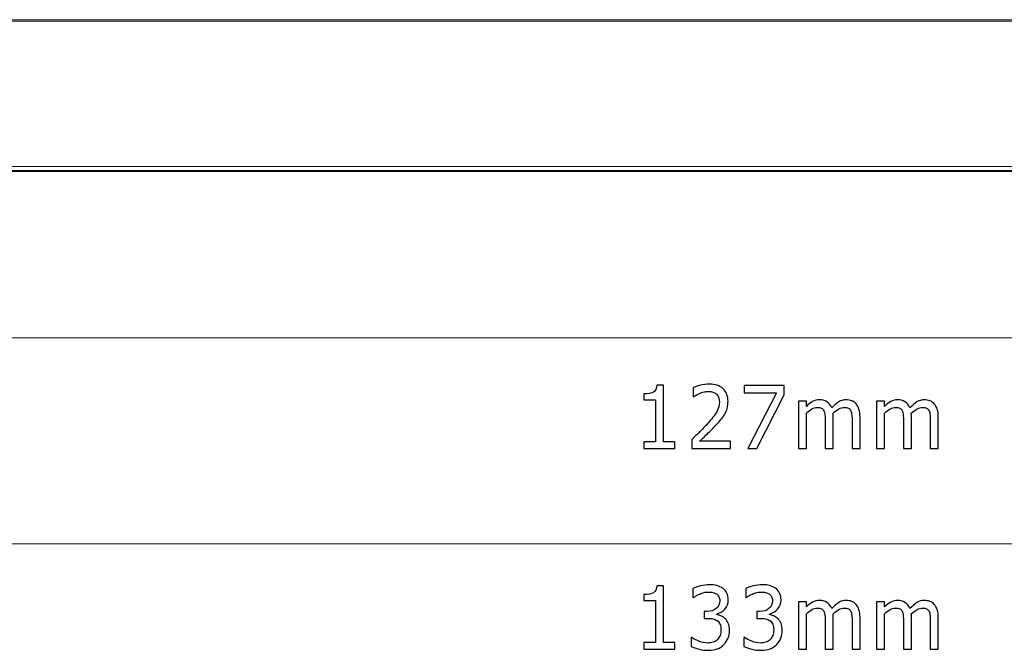
# Model space of a CAD drawing. Units: centimetres. Extents: x -9.3 to 6.5, y -9.8 to 12.7.
# Drawn here: x -4.4 to -0.5, y 2.4 to 4.9 of the extents above; entities that cross this region are included whole.
import ezdxf

# ---------------------------------------------------------------- set-up
doc = ezdxf.new("R2010")
doc.units = ezdxf.units.CM
doc.header["$MEASUREMENT"] = 0
doc.layers.add('Layer 1', color=7, linetype='Continuous')

msp = doc.modelspace()

# ---------------------------------------------------------------- linework, layer by layer
at = {"layer": 'Layer 1', "lineweight": 9}
msp.add_open_spline([(-6.30404, 4.88688), (-6.30404, 4.88688), (3.65518, 4.88688), (3.65518, 4.88688), (3.65518, 4.88688), (3.65518, 4.88688), (3.65518, 4.88054), (3.65518, 4.88054), (3.65518, 4.88054), (3.65518, 4.88054), (-6.30404, 4.88054), (-6.30404, 4.88054)], degree=3, knots=[0, 0, 0, 0, 0.25, 0.25, 0.25, 0.25, 0.5, 0.5, 0.5, 0.5, 1, 1, 1, 1], dxfattribs=at)
for points in [[(-6.30404, 4.29818), (-6.30404, 4.29818), (3.65518, 4.29818), (3.65518, 4.29818)], [(-7.86122, 4.27918), (-7.86122, 4.27918), (5.21444, 4.27918), (5.21444, 4.27918)], [(3.65515, 4.28341), (3.65515, 4.28341), (-6.30407, 4.28341), (-6.30407, 4.28341)]]:
    msp.add_open_spline(points, degree=3, dxfattribs=at)
at = {"layer": 'Layer 1', "color": 250, "lineweight": 20}
for points in [[(-7.66922, 3.61194), (-7.66922, 3.61194), (5.02134, 3.61194), (5.02134, 3.61194)], [(-7.66922, 3.61194), (-7.66922, 3.61194), (5.02134, 3.61194), (5.02134, 3.61194)], [(-7.96247, 2.78741), (-7.96247, 2.78741), (5.30729, 2.78741), (5.30729, 2.78741)]]:
    msp.add_open_spline(points, degree=3, dxfattribs=at)
at = {"layer": 'Layer 1', "color": 250}
for points, knots in [([(-1.77453, 3.16962), (-1.77453, 3.16962), (-1.89757, 3.16962), (-1.89757, 3.16962), (-1.89757, 3.16962), (-1.89757, 3.16962), (-1.89757, 3.19536), (-1.89757, 3.19536), (-1.89757, 3.19536), (-1.89757, 3.19536), (-1.85181, 3.19536), (-1.85181, 3.19536), (-1.85181, 3.19536), (-1.85181, 3.19536), (-1.85181, 3.36457), (-1.85181, 3.36457), (-1.85181, 3.36457), (-1.85181, 3.36457), (-1.89757, 3.36457), (-1.89757, 3.36457), (-1.89757, 3.36457), (-1.89757, 3.36457), (-1.89757, 3.3876), (-1.89757, 3.3876), (-1.89757, 3.3876), (-1.88028, 3.3876), (-1.86755, 3.39003), (-1.85933, 3.39495), (-1.85933, 3.39495), (-1.85118, 3.39986), (-1.84655, 3.40918), (-1.84551, 3.42283), (-1.84551, 3.42283), (-1.84551, 3.42283), (-1.81924, 3.42283), (-1.81924, 3.42283), (-1.81924, 3.42283), (-1.81924, 3.42283), (-1.81924, 3.19536), (-1.81924, 3.19536), (-1.81924, 3.19536), (-1.81924, 3.19536), (-1.77453, 3.19536), (-1.77453, 3.19536), (-1.77453, 3.19536), (-1.77453, 3.19536), (-1.77453, 3.16962), (-1.77453, 3.16962)], [0, 0, 0, 0, 0.0769231, 0.0769231, 0.0769231, 0.0769231, 0.1538462, 0.1538462, 0.1538462, 0.1538462, 0.2307692, 0.2307692, 0.2307692, 0.2307692, 0.3076923, 0.3076923, 0.3076923, 0.3076923, 0.3846154, 0.3846154, 0.3846154, 0.3846154, 0.4615385, 0.4615385, 0.4615385, 0.4615385, 0.5384615, 0.5384615, 0.5384615, 0.5384615, 0.6153846, 0.6153846, 0.6153846, 0.6153846, 0.6923077, 0.6923077, 0.6923077, 0.6923077, 0.7692308, 0.7692308, 0.7692308, 0.7692308, 0.8461538, 0.8461538, 0.8461538, 0.8461538, 1, 1, 1, 1]), ([(-1.55048, 3.16962), (-1.55048, 3.16962), (-1.70627, 3.16962), (-1.70627, 3.16962), (-1.70627, 3.16962), (-1.70627, 3.16962), (-1.70627, 3.20502), (-1.70627, 3.20502), (-1.70627, 3.20502), (-1.6951, 3.21567), (-1.68451, 3.22585), (-1.67456, 3.23557), (-1.67456, 3.23557), (-1.66461, 3.24529), (-1.6549, 3.25535), (-1.64541, 3.26588), (-1.64541, 3.26588), (-1.6262, 3.287), (-1.61313, 3.30395), (-1.60613, 3.31662), (-1.60613, 3.31662), (-1.59913, 3.32934), (-1.5956, 3.34248), (-1.5956, 3.35601), (-1.5956, 3.35601), (-1.5956, 3.36307), (-1.5967, 3.3692), (-1.5989, 3.37452), (-1.5989, 3.37452), (-1.60109, 3.37985), (-1.6041, 3.38424), (-1.60798, 3.38771), (-1.60798, 3.38771), (-1.61191, 3.39113), (-1.61648, 3.39367), (-1.62169, 3.39535), (-1.62169, 3.39535), (-1.6269, 3.39703), (-1.63262, 3.3979), (-1.63881, 3.3979), (-1.63881, 3.3979), (-1.64477, 3.3979), (-1.65085, 3.39714), (-1.65704, 3.39558), (-1.65704, 3.39558), (-1.66317, 3.39408), (-1.66907, 3.39217), (-1.67474, 3.38991), (-1.67474, 3.38991), (-1.67948, 3.388), (-1.68405, 3.38569), (-1.68845, 3.38297), (-1.68845, 3.38297), (-1.69284, 3.38025), (-1.69643, 3.37794), (-1.69915, 3.37603), (-1.69915, 3.37603), (-1.69915, 3.37603), (-1.701, 3.37603), (-1.701, 3.37603), (-1.701, 3.37603), (-1.701, 3.37603), (-1.701, 3.41195), (-1.701, 3.41195), (-1.701, 3.41195), (-1.694, 3.41548), (-1.68422, 3.4189), (-1.67179, 3.42225), (-1.67179, 3.42225), (-1.65929, 3.42555), (-1.64743, 3.42723), (-1.63627, 3.42723), (-1.63627, 3.42723), (-1.61278, 3.42723), (-1.59433, 3.42098), (-1.58102, 3.40848), (-1.58102, 3.40848), (-1.56766, 3.39599), (-1.561, 3.37909), (-1.561, 3.35775), (-1.561, 3.35775), (-1.561, 3.34791), (-1.56216, 3.33883), (-1.56448, 3.33044), (-1.56448, 3.33044), (-1.56679, 3.32211), (-1.56997, 3.31436), (-1.57408, 3.30725), (-1.57408, 3.30725), (-1.57824, 3.2999), (-1.58328, 3.29261), (-1.58912, 3.28538), (-1.58912, 3.28538), (-1.59502, 3.27815), (-1.60121, 3.27103), (-1.60781, 3.26403), (-1.60781, 3.26403), (-1.61839, 3.25252), (-1.63025, 3.24054), (-1.64333, 3.22811), (-1.64333, 3.22811), (-1.65634, 3.21567), (-1.66675, 3.20583), (-1.67456, 3.1986), (-1.67456, 3.1986), (-1.67456, 3.1986), (-1.55048, 3.1986), (-1.55048, 3.1986), (-1.55048, 3.1986), (-1.55048, 3.1986), (-1.55048, 3.16962), (-1.55048, 3.16962)], [0, 0, 0, 0, 0.0344828, 0.0344828, 0.0344828, 0.0344828, 0.0689655, 0.0689655, 0.0689655, 0.0689655, 0.1034483, 0.1034483, 0.1034483, 0.1034483, 0.137931, 0.137931, 0.137931, 0.137931, 0.1724138, 0.1724138, 0.1724138, 0.1724138, 0.2068966, 0.2068966, 0.2068966, 0.2068966, 0.2413793, 0.2413793, 0.2413793, 0.2413793, 0.2758621, 0.2758621, 0.2758621, 0.2758621, 0.3103448, 0.3103448, 0.3103448, 0.3103448, 0.3448276, 0.3448276, 0.3448276, 0.3448276, 0.3793103, 0.3793103, 0.3793103, 0.3793103, 0.4137931, 0.4137931, 0.4137931, 0.4137931, 0.4482759, 0.4482759, 0.4482759, 0.4482759, 0.4827586, 0.4827586, 0.4827586, 0.4827586, 0.5172414, 0.5172414, 0.5172414, 0.5172414, 0.5517241, 0.5517241, 0.5517241, 0.5517241, 0.5862069, 0.5862069, 0.5862069, 0.5862069, 0.6206897, 0.6206897, 0.6206897, 0.6206897, 0.6551724, 0.6551724, 0.6551724, 0.6551724, 0.6896552, 0.6896552, 0.6896552, 0.6896552, 0.7241379, 0.7241379, 0.7241379, 0.7241379, 0.7586207, 0.7586207, 0.7586207, 0.7586207, 0.7931034, 0.7931034, 0.7931034, 0.7931034, 0.8275862, 0.8275862, 0.8275862, 0.8275862, 0.862069, 0.862069, 0.862069, 0.862069, 0.8965517, 0.8965517, 0.8965517, 0.8965517, 0.9310345, 0.9310345, 0.9310345, 0.9310345, 1, 1, 1, 1]), ([(-1.33661, 3.38413), (-1.33661, 3.38413), (-1.44577, 3.16962), (-1.44577, 3.16962), (-1.44577, 3.16962), (-1.44577, 3.16962), (-1.48187, 3.16962), (-1.48187, 3.16962), (-1.48187, 3.16962), (-1.48187, 3.16962), (-1.36628, 3.39228), (-1.36628, 3.39228), (-1.36628, 3.39228), (-1.36628, 3.39228), (-1.49679, 3.39228), (-1.49679, 3.39228), (-1.49679, 3.39228), (-1.49679, 3.39228), (-1.49679, 3.42196), (-1.49679, 3.42196), (-1.49679, 3.42196), (-1.49679, 3.42196), (-1.33661, 3.42196), (-1.33661, 3.42196), (-1.33661, 3.42196), (-1.33661, 3.42196), (-1.33661, 3.38413), (-1.33661, 3.38413)], [0, 0, 0, 0, 0.125, 0.125, 0.125, 0.125, 0.25, 0.25, 0.25, 0.25, 0.375, 0.375, 0.375, 0.375, 0.5, 0.5, 0.5, 0.5, 0.625, 0.625, 0.625, 0.625, 0.75, 0.75, 0.75, 0.75, 1, 1, 1, 1]), ([(-1.06448, 3.16962), (-1.06448, 3.16962), (-1.06448, 3.27913), (-1.06448, 3.27913), (-1.06448, 3.27913), (-1.06448, 3.28781), (-1.06483, 3.29585), (-1.06552, 3.30325), (-1.06552, 3.30325), (-1.06616, 3.31066), (-1.06761, 3.31644), (-1.06975, 3.32061), (-1.06975, 3.32061), (-1.072, 3.32518), (-1.07519, 3.32848), (-1.07941, 3.33062), (-1.07941, 3.33062), (-1.08357, 3.33276), (-1.08924, 3.33386), (-1.09636, 3.33386), (-1.09636, 3.33386), (-1.1029, 3.33386), (-1.1099, 3.33183), (-1.11742, 3.32784), (-1.11742, 3.32784), (-1.12494, 3.32379), (-1.13269, 3.31801), (-1.14073, 3.31043), (-1.14073, 3.31043), (-1.14061, 3.30852), (-1.14044, 3.30626), (-1.14027, 3.3036), (-1.14027, 3.3036), (-1.14009, 3.30094), (-1.14004, 3.29782), (-1.14004, 3.29417), (-1.14004, 3.29417), (-1.14004, 3.29417), (-1.14004, 3.16962), (-1.14004, 3.16962), (-1.14004, 3.16962), (-1.14004, 3.16962), (-1.17191, 3.16962), (-1.17191, 3.16962), (-1.17191, 3.16962), (-1.17191, 3.16962), (-1.17191, 3.27913), (-1.17191, 3.27913), (-1.17191, 3.27913), (-1.17191, 3.28781), (-1.17226, 3.29585), (-1.17295, 3.30325), (-1.17295, 3.30325), (-1.17359, 3.31066), (-1.17503, 3.31644), (-1.17717, 3.32061), (-1.17717, 3.32061), (-1.17943, 3.32518), (-1.18261, 3.32848), (-1.18684, 3.33062), (-1.18684, 3.33062), (-1.191, 3.33276), (-1.19667, 3.33386), (-1.20379, 3.33386), (-1.20379, 3.33386), (-1.21067, 3.33386), (-1.2179, 3.33172), (-1.22542, 3.32743), (-1.22542, 3.32743), (-1.233, 3.3231), (-1.24035, 3.3176), (-1.24746, 3.31095), (-1.24746, 3.31095), (-1.24746, 3.31095), (-1.24746, 3.16962), (-1.24746, 3.16962), (-1.24746, 3.16962), (-1.24746, 3.16962), (-1.27934, 3.16962), (-1.27934, 3.16962), (-1.27934, 3.16962), (-1.27934, 3.16962), (-1.27934, 3.35891), (-1.27934, 3.35891), (-1.27934, 3.35891), (-1.27934, 3.35891), (-1.24746, 3.35891), (-1.24746, 3.35891), (-1.24746, 3.35891), (-1.24746, 3.35891), (-1.24746, 3.33791), (-1.24746, 3.33791), (-1.24746, 3.33791), (-1.23907, 3.34624), (-1.2308, 3.35272), (-1.22264, 3.35729), (-1.22264, 3.35729), (-1.21443, 3.36186), (-1.20546, 3.36417), (-1.19563, 3.36417), (-1.19563, 3.36417), (-1.18441, 3.36417), (-1.17451, 3.36162), (-1.16589, 3.35653), (-1.16589, 3.35653), (-1.15722, 3.35144), (-1.15068, 3.34311), (-1.14611, 3.33148), (-1.14611, 3.33148), (-1.13651, 3.34219), (-1.12713, 3.35034), (-1.11799, 3.35584), (-1.11799, 3.35584), (-1.10885, 3.36139), (-1.0989, 3.36417), (-1.0882, 3.36417), (-1.0882, 3.36417), (-1.08004, 3.36417), (-1.07264, 3.3629), (-1.06599, 3.36035), (-1.06599, 3.36035), (-1.05933, 3.35781), (-1.05349, 3.3537), (-1.04852, 3.34809), (-1.04852, 3.34809), (-1.04343, 3.3423), (-1.03955, 3.33513), (-1.03677, 3.32657), (-1.03677, 3.32657), (-1.034, 3.31795), (-1.03261, 3.30719), (-1.03261, 3.29417), (-1.03261, 3.29417), (-1.03261, 3.29417), (-1.03261, 3.16962), (-1.03261, 3.16962), (-1.03261, 3.16962), (-1.03261, 3.16962), (-1.06448, 3.16962), (-1.06448, 3.16962)], [0, 0, 0, 0, 0.0277778, 0.0277778, 0.0277778, 0.0277778, 0.0555556, 0.0555556, 0.0555556, 0.0555556, 0.0833333, 0.0833333, 0.0833333, 0.0833333, 0.1111111, 0.1111111, 0.1111111, 0.1111111, 0.1388889, 0.1388889, 0.1388889, 0.1388889, 0.1666667, 0.1666667, 0.1666667, 0.1666667, 0.1944444, 0.1944444, 0.1944444, 0.1944444, 0.2222222, 0.2222222, 0.2222222, 0.2222222, 0.25, 0.25, 0.25, 0.25, 0.2777778, 0.2777778, 0.2777778, 0.2777778, 0.3055556, 0.3055556, 0.3055556, 0.3055556, 0.3333333, 0.3333333, 0.3333333, 0.3333333, 0.3611111, 0.3611111, 0.3611111, 0.3611111, 0.3888889, 0.3888889, 0.3888889, 0.3888889, 0.4166667, 0.4166667, 0.4166667, 0.4166667, 0.4444444, 0.4444444, 0.4444444, 0.4444444, 0.4722222, 0.4722222, 0.4722222, 0.4722222, 0.5, 0.5, 0.5, 0.5, 0.5277778, 0.5277778, 0.5277778, 0.5277778, 0.5555556, 0.5555556, 0.5555556, 0.5555556, 0.5833333, 0.5833333, 0.5833333, 0.5833333, 0.6111111, 0.6111111, 0.6111111, 0.6111111, 0.6388889, 0.6388889, 0.6388889, 0.6388889, 0.6666667, 0.6666667, 0.6666667, 0.6666667, 0.6944444, 0.6944444, 0.6944444, 0.6944444, 0.7222222, 0.7222222, 0.7222222, 0.7222222, 0.75, 0.75, 0.75, 0.75, 0.7777778, 0.7777778, 0.7777778, 0.7777778, 0.8055556, 0.8055556, 0.8055556, 0.8055556, 0.8333333, 0.8333333, 0.8333333, 0.8333333, 0.8611111, 0.8611111, 0.8611111, 0.8611111, 0.8888889, 0.8888889, 0.8888889, 0.8888889, 0.9166667, 0.9166667, 0.9166667, 0.9166667, 0.9444444, 0.9444444, 0.9444444, 0.9444444, 1, 1, 1, 1]), ([(-0.75128, 3.16962), (-0.75128, 3.16962), (-0.75128, 3.27913), (-0.75128, 3.27913), (-0.75128, 3.27913), (-0.75128, 3.28781), (-0.75163, 3.29585), (-0.75232, 3.30325), (-0.75232, 3.30325), (-0.75296, 3.31066), (-0.75441, 3.31644), (-0.75655, 3.32061), (-0.75655, 3.32061), (-0.7588, 3.32518), (-0.76199, 3.32848), (-0.76621, 3.33062), (-0.76621, 3.33062), (-0.77037, 3.33276), (-0.77604, 3.33386), (-0.78316, 3.33386), (-0.78316, 3.33386), (-0.7897, 3.33386), (-0.7967, 3.33183), (-0.80422, 3.32784), (-0.80422, 3.32784), (-0.81174, 3.32379), (-0.81949, 3.31801), (-0.82753, 3.31043), (-0.82753, 3.31043), (-0.82741, 3.30852), (-0.82724, 3.30626), (-0.82707, 3.3036), (-0.82707, 3.3036), (-0.82689, 3.30094), (-0.82684, 3.29782), (-0.82684, 3.29417), (-0.82684, 3.29417), (-0.82684, 3.29417), (-0.82684, 3.16962), (-0.82684, 3.16962), (-0.82684, 3.16962), (-0.82684, 3.16962), (-0.85871, 3.16962), (-0.85871, 3.16962), (-0.85871, 3.16962), (-0.85871, 3.16962), (-0.85871, 3.27913), (-0.85871, 3.27913), (-0.85871, 3.27913), (-0.85871, 3.28781), (-0.85906, 3.29585), (-0.85975, 3.30325), (-0.85975, 3.30325), (-0.86039, 3.31066), (-0.86183, 3.31644), (-0.86397, 3.32061), (-0.86397, 3.32061), (-0.86623, 3.32518), (-0.86941, 3.32848), (-0.87364, 3.33062), (-0.87364, 3.33062), (-0.8778, 3.33276), (-0.88347, 3.33386), (-0.89059, 3.33386), (-0.89059, 3.33386), (-0.89747, 3.33386), (-0.9047, 3.33172), (-0.91222, 3.32743), (-0.91222, 3.32743), (-0.9198, 3.3231), (-0.92715, 3.3176), (-0.93426, 3.31095), (-0.93426, 3.31095), (-0.93426, 3.31095), (-0.93426, 3.16962), (-0.93426, 3.16962), (-0.93426, 3.16962), (-0.93426, 3.16962), (-0.96614, 3.16962), (-0.96614, 3.16962), (-0.96614, 3.16962), (-0.96614, 3.16962), (-0.96614, 3.35891), (-0.96614, 3.35891), (-0.96614, 3.35891), (-0.96614, 3.35891), (-0.93426, 3.35891), (-0.93426, 3.35891), (-0.93426, 3.35891), (-0.93426, 3.35891), (-0.93426, 3.33791), (-0.93426, 3.33791), (-0.93426, 3.33791), (-0.92587, 3.34624), (-0.9176, 3.35272), (-0.90944, 3.35729), (-0.90944, 3.35729), (-0.90123, 3.36186), (-0.89226, 3.36417), (-0.88243, 3.36417), (-0.88243, 3.36417), (-0.87121, 3.36417), (-0.86131, 3.36162), (-0.85269, 3.35653), (-0.85269, 3.35653), (-0.84402, 3.35144), (-0.83748, 3.34311), (-0.83291, 3.33148), (-0.83291, 3.33148), (-0.82331, 3.34219), (-0.81393, 3.35034), (-0.80479, 3.35584), (-0.80479, 3.35584), (-0.79565, 3.36139), (-0.7857, 3.36417), (-0.775, 3.36417), (-0.775, 3.36417), (-0.76684, 3.36417), (-0.75944, 3.3629), (-0.75279, 3.36035), (-0.75279, 3.36035), (-0.74613, 3.35781), (-0.74029, 3.3537), (-0.73532, 3.34809), (-0.73532, 3.34809), (-0.73023, 3.3423), (-0.72635, 3.33513), (-0.72357, 3.32657), (-0.72357, 3.32657), (-0.7208, 3.31795), (-0.71941, 3.30719), (-0.71941, 3.29417), (-0.71941, 3.29417), (-0.71941, 3.29417), (-0.71941, 3.16962), (-0.71941, 3.16962), (-0.71941, 3.16962), (-0.71941, 3.16962), (-0.75128, 3.16962), (-0.75128, 3.16962)], [0, 0, 0, 0, 0.0277778, 0.0277778, 0.0277778, 0.0277778, 0.0555556, 0.0555556, 0.0555556, 0.0555556, 0.0833333, 0.0833333, 0.0833333, 0.0833333, 0.1111111, 0.1111111, 0.1111111, 0.1111111, 0.1388889, 0.1388889, 0.1388889, 0.1388889, 0.1666667, 0.1666667, 0.1666667, 0.1666667, 0.1944444, 0.1944444, 0.1944444, 0.1944444, 0.2222222, 0.2222222, 0.2222222, 0.2222222, 0.25, 0.25, 0.25, 0.25, 0.2777778, 0.2777778, 0.2777778, 0.2777778, 0.3055556, 0.3055556, 0.3055556, 0.3055556, 0.3333333, 0.3333333, 0.3333333, 0.3333333, 0.3611111, 0.3611111, 0.3611111, 0.3611111, 0.3888889, 0.3888889, 0.3888889, 0.3888889, 0.4166667, 0.4166667, 0.4166667, 0.4166667, 0.4444444, 0.4444444, 0.4444444, 0.4444444, 0.4722222, 0.4722222, 0.4722222, 0.4722222, 0.5, 0.5, 0.5, 0.5, 0.5277778, 0.5277778, 0.5277778, 0.5277778, 0.5555556, 0.5555556, 0.5555556, 0.5555556, 0.5833333, 0.5833333, 0.5833333, 0.5833333, 0.6111111, 0.6111111, 0.6111111, 0.6111111, 0.6388889, 0.6388889, 0.6388889, 0.6388889, 0.6666667, 0.6666667, 0.6666667, 0.6666667, 0.6944444, 0.6944444, 0.6944444, 0.6944444, 0.7222222, 0.7222222, 0.7222222, 0.7222222, 0.75, 0.75, 0.75, 0.75, 0.7777778, 0.7777778, 0.7777778, 0.7777778, 0.8055556, 0.8055556, 0.8055556, 0.8055556, 0.8333333, 0.8333333, 0.8333333, 0.8333333, 0.8611111, 0.8611111, 0.8611111, 0.8611111, 0.8888889, 0.8888889, 0.8888889, 0.8888889, 0.9166667, 0.9166667, 0.9166667, 0.9166667, 0.9444444, 0.9444444, 0.9444444, 0.9444444, 1, 1, 1, 1]), ([(-1.77453, 2.36602), (-1.77453, 2.36602), (-1.89757, 2.36602), (-1.89757, 2.36602), (-1.89757, 2.36602), (-1.89757, 2.36602), (-1.89757, 2.39176), (-1.89757, 2.39176), (-1.89757, 2.39176), (-1.89757, 2.39176), (-1.85181, 2.39176), (-1.85181, 2.39176), (-1.85181, 2.39176), (-1.85181, 2.39176), (-1.85181, 2.56097), (-1.85181, 2.56097), (-1.85181, 2.56097), (-1.85181, 2.56097), (-1.89757, 2.56097), (-1.89757, 2.56097), (-1.89757, 2.56097), (-1.89757, 2.56097), (-1.89757, 2.584), (-1.89757, 2.584), (-1.89757, 2.584), (-1.88028, 2.584), (-1.86755, 2.58643), (-1.85933, 2.59135), (-1.85933, 2.59135), (-1.85118, 2.59626), (-1.84655, 2.60558), (-1.84551, 2.61923), (-1.84551, 2.61923), (-1.84551, 2.61923), (-1.81924, 2.61923), (-1.81924, 2.61923), (-1.81924, 2.61923), (-1.81924, 2.61923), (-1.81924, 2.39176), (-1.81924, 2.39176), (-1.81924, 2.39176), (-1.81924, 2.39176), (-1.77453, 2.39176), (-1.77453, 2.39176), (-1.77453, 2.39176), (-1.77453, 2.39176), (-1.77453, 2.36602), (-1.77453, 2.36602)], [0, 0, 0, 0, 0.0769231, 0.0769231, 0.0769231, 0.0769231, 0.1538462, 0.1538462, 0.1538462, 0.1538462, 0.2307692, 0.2307692, 0.2307692, 0.2307692, 0.3076923, 0.3076923, 0.3076923, 0.3076923, 0.3846154, 0.3846154, 0.3846154, 0.3846154, 0.4615385, 0.4615385, 0.4615385, 0.4615385, 0.5384615, 0.5384615, 0.5384615, 0.5384615, 0.6153846, 0.6153846, 0.6153846, 0.6153846, 0.6923077, 0.6923077, 0.6923077, 0.6923077, 0.7692308, 0.7692308, 0.7692308, 0.7692308, 0.8461538, 0.8461538, 0.8461538, 0.8461538, 1, 1, 1, 1]), ([(-1.63818, 2.5943), (-1.64425, 2.5943), (-1.65032, 2.59354), (-1.65646, 2.5921), (-1.65646, 2.5921), (-1.66253, 2.59059), (-1.66855, 2.58868), (-1.67439, 2.58631), (-1.67439, 2.58631), (-1.67983, 2.58406), (-1.68457, 2.58168), (-1.68856, 2.5792), (-1.68856, 2.5792), (-1.69256, 2.57671), (-1.69614, 2.5744), (-1.69932, 2.57226), (-1.69932, 2.57226), (-1.69932, 2.57226), (-1.70135, 2.57226), (-1.70135, 2.57226), (-1.70135, 2.57226), (-1.70135, 2.57226), (-1.70135, 2.60801), (-1.70135, 2.60801), (-1.70135, 2.60801), (-1.694, 2.612), (-1.68405, 2.61558), (-1.67144, 2.61877), (-1.67144, 2.61877), (-1.65883, 2.62201), (-1.64685, 2.62363), (-1.6354, 2.62363), (-1.6354, 2.62363), (-1.624, 2.62363), (-1.61405, 2.62247), (-1.60549, 2.62016), (-1.60549, 2.62016), (-1.59699, 2.61784), (-1.58929, 2.61425), (-1.58241, 2.60939), (-1.58241, 2.60939), (-1.57495, 2.60396), (-1.56933, 2.59742), (-1.56552, 2.58973), (-1.56552, 2.58973), (-1.56176, 2.58203), (-1.55985, 2.57307), (-1.55985, 2.56277), (-1.55985, 2.56277), (-1.55985, 2.54888), (-1.56442, 2.53668), (-1.57356, 2.52615), (-1.57356, 2.52615), (-1.5827, 2.51568), (-1.59369, 2.50897), (-1.60642, 2.50619), (-1.60642, 2.50619), (-1.60642, 2.50619), (-1.60642, 2.50382), (-1.60642, 2.50382), (-1.60642, 2.50382), (-1.60115, 2.50278), (-1.59548, 2.50104), (-1.58941, 2.49855), (-1.58941, 2.49855), (-1.58339, 2.49607), (-1.57772, 2.49236), (-1.57257, 2.48751), (-1.57257, 2.48751), (-1.56737, 2.48265), (-1.56314, 2.4764), (-1.55985, 2.46882), (-1.55985, 2.46882), (-1.55655, 2.46118), (-1.55493, 2.45187), (-1.55493, 2.44094), (-1.55493, 2.44094), (-1.55493, 2.42948), (-1.5569, 2.41901), (-1.56077, 2.40947), (-1.56077, 2.40947), (-1.56465, 2.39992), (-1.5702, 2.39147), (-1.57732, 2.38413), (-1.57732, 2.38413), (-1.58467, 2.37643), (-1.59352, 2.37065), (-1.60393, 2.36671), (-1.60393, 2.36671), (-1.61428, 2.36272), (-1.62609, 2.36076), (-1.63933, 2.36076), (-1.63933, 2.36076), (-1.65194, 2.36076), (-1.6645, 2.36226), (-1.67694, 2.36533), (-1.67694, 2.36533), (-1.68937, 2.36839), (-1.69984, 2.37204), (-1.70829, 2.37638), (-1.70829, 2.37638), (-1.70829, 2.37638), (-1.70829, 2.41213), (-1.70829, 2.41213), (-1.70829, 2.41213), (-1.70829, 2.41213), (-1.70592, 2.41213), (-1.70592, 2.41213), (-1.70592, 2.41213), (-1.6988, 2.40692), (-1.68926, 2.40194), (-1.67728, 2.3972), (-1.67728, 2.3972), (-1.66531, 2.39246), (-1.65333, 2.39009), (-1.64136, 2.39009), (-1.64136, 2.39009), (-1.63447, 2.39009), (-1.62753, 2.39118), (-1.62059, 2.39338), (-1.62059, 2.39338), (-1.61365, 2.39558), (-1.60786, 2.39917), (-1.60323, 2.40414), (-1.60323, 2.40414), (-1.59872, 2.40912), (-1.59531, 2.41461), (-1.59294, 2.42057), (-1.59294, 2.42057), (-1.59057, 2.42659), (-1.58935, 2.43417), (-1.58935, 2.44331), (-1.58935, 2.44331), (-1.58935, 2.45245), (-1.59068, 2.45997), (-1.59334, 2.46587), (-1.59334, 2.46587), (-1.596, 2.47171), (-1.59971, 2.47634), (-1.60445, 2.47975), (-1.60445, 2.47975), (-1.60914, 2.48311), (-1.6148, 2.48548), (-1.62128, 2.48675), (-1.62128, 2.48675), (-1.62776, 2.48808), (-1.63476, 2.48872), (-1.64234, 2.48872), (-1.64234, 2.48872), (-1.64234, 2.48872), (-1.65675, 2.48872), (-1.65675, 2.48872), (-1.65675, 2.48872), (-1.65675, 2.48872), (-1.65675, 2.51683), (-1.65675, 2.51683), (-1.65675, 2.51683), (-1.65675, 2.51683), (-1.64558, 2.51683), (-1.64558, 2.51683), (-1.64558, 2.51683), (-1.63031, 2.51683), (-1.61793, 2.52048), (-1.60838, 2.52771), (-1.60838, 2.52771), (-1.59884, 2.53494), (-1.59409, 2.54541), (-1.59409, 2.55924), (-1.59409, 2.55924), (-1.59409, 2.56554), (-1.59531, 2.57098), (-1.5978, 2.57555), (-1.5978, 2.57555), (-1.60028, 2.58012), (-1.60347, 2.58377), (-1.60728, 2.58649), (-1.60728, 2.58649), (-1.61162, 2.58944), (-1.61637, 2.59146), (-1.62152, 2.59262), (-1.62152, 2.59262), (-1.62672, 2.59372), (-1.63228, 2.5943), (-1.63818, 2.5943)], [0, 0, 0, 0, 0.0212766, 0.0212766, 0.0212766, 0.0212766, 0.0425532, 0.0425532, 0.0425532, 0.0425532, 0.0638298, 0.0638298, 0.0638298, 0.0638298, 0.0851064, 0.0851064, 0.0851064, 0.0851064, 0.106383, 0.106383, 0.106383, 0.106383, 0.1276596, 0.1276596, 0.1276596, 0.1276596, 0.1489362, 0.1489362, 0.1489362, 0.1489362, 0.1702128, 0.1702128, 0.1702128, 0.1702128, 0.1914894, 0.1914894, 0.1914894, 0.1914894, 0.212766, 0.212766, 0.212766, 0.212766, 0.2340426, 0.2340426, 0.2340426, 0.2340426, 0.2553191, 0.2553191, 0.2553191, 0.2553191, 0.2765957, 0.2765957, 0.2765957, 0.2765957, 0.2978723, 0.2978723, 0.2978723, 0.2978723, 0.3191489, 0.3191489, 0.3191489, 0.3191489, 0.3404255, 0.3404255, 0.3404255, 0.3404255, 0.3617021, 0.3617021, 0.3617021, 0.3617021, 0.3829787, 0.3829787, 0.3829787, 0.3829787, 0.4042553, 0.4042553, 0.4042553, 0.4042553, 0.4255319, 0.4255319, 0.4255319, 0.4255319, 0.4468085, 0.4468085, 0.4468085, 0.4468085, 0.4680851, 0.4680851, 0.4680851, 0.4680851, 0.4893617, 0.4893617, 0.4893617, 0.4893617, 0.5106383, 0.5106383, 0.5106383, 0.5106383, 0.5319149, 0.5319149, 0.5319149, 0.5319149, 0.5531915, 0.5531915, 0.5531915, 0.5531915, 0.5744681, 0.5744681, 0.5744681, 0.5744681, 0.5957447, 0.5957447, 0.5957447, 0.5957447, 0.6170213, 0.6170213, 0.6170213, 0.6170213, 0.6382979, 0.6382979, 0.6382979, 0.6382979, 0.6595745, 0.6595745, 0.6595745, 0.6595745, 0.6808511, 0.6808511, 0.6808511, 0.6808511, 0.7021277, 0.7021277, 0.7021277, 0.7021277, 0.7234043, 0.7234043, 0.7234043, 0.7234043, 0.7446809, 0.7446809, 0.7446809, 0.7446809, 0.7659574, 0.7659574, 0.7659574, 0.7659574, 0.787234, 0.787234, 0.787234, 0.787234, 0.8085106, 0.8085106, 0.8085106, 0.8085106, 0.8297872, 0.8297872, 0.8297872, 0.8297872, 0.8510638, 0.8510638, 0.8510638, 0.8510638, 0.8723404, 0.8723404, 0.8723404, 0.8723404, 0.893617, 0.893617, 0.893617, 0.893617, 0.9148936, 0.9148936, 0.9148936, 0.9148936, 0.9361702, 0.9361702, 0.9361702, 0.9361702, 0.9574468, 0.9574468, 0.9574468, 0.9574468, 1, 1, 1, 1]), ([(-1.42703, 2.5943), (-1.4331, 2.5943), (-1.43917, 2.59354), (-1.44531, 2.5921), (-1.44531, 2.5921), (-1.45138, 2.59059), (-1.4574, 2.58868), (-1.46324, 2.58631), (-1.46324, 2.58631), (-1.46868, 2.58406), (-1.47342, 2.58168), (-1.47741, 2.5792), (-1.47741, 2.5792), (-1.48141, 2.57671), (-1.48499, 2.5744), (-1.48817, 2.57226), (-1.48817, 2.57226), (-1.48817, 2.57226), (-1.4902, 2.57226), (-1.4902, 2.57226), (-1.4902, 2.57226), (-1.4902, 2.57226), (-1.4902, 2.60801), (-1.4902, 2.60801), (-1.4902, 2.60801), (-1.48285, 2.612), (-1.4729, 2.61558), (-1.46029, 2.61877), (-1.46029, 2.61877), (-1.44768, 2.62201), (-1.4357, 2.62363), (-1.42425, 2.62363), (-1.42425, 2.62363), (-1.41285, 2.62363), (-1.4029, 2.62247), (-1.39434, 2.62016), (-1.39434, 2.62016), (-1.38584, 2.61784), (-1.37814, 2.61425), (-1.37126, 2.60939), (-1.37126, 2.60939), (-1.3638, 2.60396), (-1.35818, 2.59742), (-1.35437, 2.58973), (-1.35437, 2.58973), (-1.35061, 2.58203), (-1.3487, 2.57307), (-1.3487, 2.56277), (-1.3487, 2.56277), (-1.3487, 2.54888), (-1.35327, 2.53668), (-1.36241, 2.52615), (-1.36241, 2.52615), (-1.37155, 2.51568), (-1.38254, 2.50897), (-1.39527, 2.50619), (-1.39527, 2.50619), (-1.39527, 2.50619), (-1.39527, 2.50382), (-1.39527, 2.50382), (-1.39527, 2.50382), (-1.39, 2.50278), (-1.38433, 2.50104), (-1.37826, 2.49855), (-1.37826, 2.49855), (-1.37224, 2.49607), (-1.36657, 2.49236), (-1.36142, 2.48751), (-1.36142, 2.48751), (-1.35622, 2.48265), (-1.35199, 2.4764), (-1.3487, 2.46882), (-1.3487, 2.46882), (-1.3454, 2.46118), (-1.34378, 2.45187), (-1.34378, 2.44094), (-1.34378, 2.44094), (-1.34378, 2.42948), (-1.34575, 2.41901), (-1.34962, 2.40947), (-1.34962, 2.40947), (-1.3535, 2.39992), (-1.35905, 2.39147), (-1.36617, 2.38413), (-1.36617, 2.38413), (-1.37352, 2.37643), (-1.38237, 2.37065), (-1.39278, 2.36671), (-1.39278, 2.36671), (-1.40313, 2.36272), (-1.41494, 2.36076), (-1.42818, 2.36076), (-1.42818, 2.36076), (-1.44079, 2.36076), (-1.45335, 2.36226), (-1.46579, 2.36533), (-1.46579, 2.36533), (-1.47822, 2.36839), (-1.48869, 2.37204), (-1.49714, 2.37638), (-1.49714, 2.37638), (-1.49714, 2.37638), (-1.49714, 2.41213), (-1.49714, 2.41213), (-1.49714, 2.41213), (-1.49714, 2.41213), (-1.49477, 2.41213), (-1.49477, 2.41213), (-1.49477, 2.41213), (-1.48765, 2.40692), (-1.47811, 2.40194), (-1.46613, 2.3972), (-1.46613, 2.3972), (-1.45416, 2.39246), (-1.44218, 2.39009), (-1.43021, 2.39009), (-1.43021, 2.39009), (-1.42332, 2.39009), (-1.41638, 2.39118), (-1.40944, 2.39338), (-1.40944, 2.39338), (-1.4025, 2.39558), (-1.39671, 2.39917), (-1.39208, 2.40414), (-1.39208, 2.40414), (-1.38757, 2.40912), (-1.38416, 2.41461), (-1.38179, 2.42057), (-1.38179, 2.42057), (-1.37942, 2.42659), (-1.3782, 2.43417), (-1.3782, 2.44331), (-1.3782, 2.44331), (-1.3782, 2.45245), (-1.37953, 2.45997), (-1.38219, 2.46587), (-1.38219, 2.46587), (-1.38485, 2.47171), (-1.38856, 2.47634), (-1.3933, 2.47975), (-1.3933, 2.47975), (-1.39799, 2.48311), (-1.40365, 2.48548), (-1.41013, 2.48675), (-1.41013, 2.48675), (-1.41661, 2.48808), (-1.42361, 2.48872), (-1.43119, 2.48872), (-1.43119, 2.48872), (-1.43119, 2.48872), (-1.4456, 2.48872), (-1.4456, 2.48872), (-1.4456, 2.48872), (-1.4456, 2.48872), (-1.4456, 2.51683), (-1.4456, 2.51683), (-1.4456, 2.51683), (-1.4456, 2.51683), (-1.43443, 2.51683), (-1.43443, 2.51683), (-1.43443, 2.51683), (-1.41916, 2.51683), (-1.40678, 2.52048), (-1.39723, 2.52771), (-1.39723, 2.52771), (-1.38769, 2.53494), (-1.38294, 2.54541), (-1.38294, 2.55924), (-1.38294, 2.55924), (-1.38294, 2.56554), (-1.38416, 2.57098), (-1.38665, 2.57555), (-1.38665, 2.57555), (-1.38913, 2.58012), (-1.39232, 2.58377), (-1.39613, 2.58649), (-1.39613, 2.58649), (-1.40047, 2.58944), (-1.40522, 2.59146), (-1.41037, 2.59262), (-1.41037, 2.59262), (-1.41557, 2.59372), (-1.42113, 2.5943), (-1.42703, 2.5943)], [0, 0, 0, 0, 0.0212766, 0.0212766, 0.0212766, 0.0212766, 0.0425532, 0.0425532, 0.0425532, 0.0425532, 0.0638298, 0.0638298, 0.0638298, 0.0638298, 0.0851064, 0.0851064, 0.0851064, 0.0851064, 0.106383, 0.106383, 0.106383, 0.106383, 0.1276596, 0.1276596, 0.1276596, 0.1276596, 0.1489362, 0.1489362, 0.1489362, 0.1489362, 0.1702128, 0.1702128, 0.1702128, 0.1702128, 0.1914894, 0.1914894, 0.1914894, 0.1914894, 0.212766, 0.212766, 0.212766, 0.212766, 0.2340426, 0.2340426, 0.2340426, 0.2340426, 0.2553191, 0.2553191, 0.2553191, 0.2553191, 0.2765957, 0.2765957, 0.2765957, 0.2765957, 0.2978723, 0.2978723, 0.2978723, 0.2978723, 0.3191489, 0.3191489, 0.3191489, 0.3191489, 0.3404255, 0.3404255, 0.3404255, 0.3404255, 0.3617021, 0.3617021, 0.3617021, 0.3617021, 0.3829787, 0.3829787, 0.3829787, 0.3829787, 0.4042553, 0.4042553, 0.4042553, 0.4042553, 0.4255319, 0.4255319, 0.4255319, 0.4255319, 0.4468085, 0.4468085, 0.4468085, 0.4468085, 0.4680851, 0.4680851, 0.4680851, 0.4680851, 0.4893617, 0.4893617, 0.4893617, 0.4893617, 0.5106383, 0.5106383, 0.5106383, 0.5106383, 0.5319149, 0.5319149, 0.5319149, 0.5319149, 0.5531915, 0.5531915, 0.5531915, 0.5531915, 0.5744681, 0.5744681, 0.5744681, 0.5744681, 0.5957447, 0.5957447, 0.5957447, 0.5957447, 0.6170213, 0.6170213, 0.6170213, 0.6170213, 0.6382979, 0.6382979, 0.6382979, 0.6382979, 0.6595745, 0.6595745, 0.6595745, 0.6595745, 0.6808511, 0.6808511, 0.6808511, 0.6808511, 0.7021277, 0.7021277, 0.7021277, 0.7021277, 0.7234043, 0.7234043, 0.7234043, 0.7234043, 0.7446809, 0.7446809, 0.7446809, 0.7446809, 0.7659574, 0.7659574, 0.7659574, 0.7659574, 0.787234, 0.787234, 0.787234, 0.787234, 0.8085106, 0.8085106, 0.8085106, 0.8085106, 0.8297872, 0.8297872, 0.8297872, 0.8297872, 0.8510638, 0.8510638, 0.8510638, 0.8510638, 0.8723404, 0.8723404, 0.8723404, 0.8723404, 0.893617, 0.893617, 0.893617, 0.893617, 0.9148936, 0.9148936, 0.9148936, 0.9148936, 0.9361702, 0.9361702, 0.9361702, 0.9361702, 0.9574468, 0.9574468, 0.9574468, 0.9574468, 1, 1, 1, 1]), ([(-1.06448, 2.36602), (-1.06448, 2.36602), (-1.06448, 2.47553), (-1.06448, 2.47553), (-1.06448, 2.47553), (-1.06448, 2.48421), (-1.06483, 2.49225), (-1.06552, 2.49965), (-1.06552, 2.49965), (-1.06616, 2.50706), (-1.06761, 2.51284), (-1.06975, 2.51701), (-1.06975, 2.51701), (-1.072, 2.52158), (-1.07519, 2.52488), (-1.07941, 2.52702), (-1.07941, 2.52702), (-1.08357, 2.52916), (-1.08924, 2.53026), (-1.09636, 2.53026), (-1.09636, 2.53026), (-1.1029, 2.53026), (-1.1099, 2.52823), (-1.11742, 2.52424), (-1.11742, 2.52424), (-1.12494, 2.52019), (-1.13269, 2.51441), (-1.14073, 2.50683), (-1.14073, 2.50683), (-1.14061, 2.50492), (-1.14044, 2.50266), (-1.14027, 2.5), (-1.14027, 2.5), (-1.14009, 2.49734), (-1.14004, 2.49422), (-1.14004, 2.49057), (-1.14004, 2.49057), (-1.14004, 2.49057), (-1.14004, 2.36602), (-1.14004, 2.36602), (-1.14004, 2.36602), (-1.14004, 2.36602), (-1.17191, 2.36602), (-1.17191, 2.36602), (-1.17191, 2.36602), (-1.17191, 2.36602), (-1.17191, 2.47553), (-1.17191, 2.47553), (-1.17191, 2.47553), (-1.17191, 2.48421), (-1.17226, 2.49225), (-1.17295, 2.49965), (-1.17295, 2.49965), (-1.17359, 2.50706), (-1.17503, 2.51284), (-1.17717, 2.51701), (-1.17717, 2.51701), (-1.17943, 2.52158), (-1.18261, 2.52488), (-1.18684, 2.52702), (-1.18684, 2.52702), (-1.191, 2.52916), (-1.19667, 2.53026), (-1.20379, 2.53026), (-1.20379, 2.53026), (-1.21067, 2.53026), (-1.2179, 2.52812), (-1.22542, 2.52383), (-1.22542, 2.52383), (-1.233, 2.5195), (-1.24035, 2.514), (-1.24746, 2.50735), (-1.24746, 2.50735), (-1.24746, 2.50735), (-1.24746, 2.36602), (-1.24746, 2.36602), (-1.24746, 2.36602), (-1.24746, 2.36602), (-1.27934, 2.36602), (-1.27934, 2.36602), (-1.27934, 2.36602), (-1.27934, 2.36602), (-1.27934, 2.55531), (-1.27934, 2.55531), (-1.27934, 2.55531), (-1.27934, 2.55531), (-1.24746, 2.55531), (-1.24746, 2.55531), (-1.24746, 2.55531), (-1.24746, 2.55531), (-1.24746, 2.53431), (-1.24746, 2.53431), (-1.24746, 2.53431), (-1.23907, 2.54264), (-1.2308, 2.54912), (-1.22264, 2.55369), (-1.22264, 2.55369), (-1.21443, 2.55826), (-1.20546, 2.56057), (-1.19563, 2.56057), (-1.19563, 2.56057), (-1.18441, 2.56057), (-1.17451, 2.55802), (-1.16589, 2.55293), (-1.16589, 2.55293), (-1.15722, 2.54784), (-1.15068, 2.53951), (-1.14611, 2.52788), (-1.14611, 2.52788), (-1.13651, 2.53859), (-1.12713, 2.54674), (-1.11799, 2.55224), (-1.11799, 2.55224), (-1.10885, 2.55779), (-1.0989, 2.56057), (-1.0882, 2.56057), (-1.0882, 2.56057), (-1.08004, 2.56057), (-1.07264, 2.5593), (-1.06599, 2.55675), (-1.06599, 2.55675), (-1.05933, 2.55421), (-1.05349, 2.5501), (-1.04852, 2.54449), (-1.04852, 2.54449), (-1.04343, 2.5387), (-1.03955, 2.53153), (-1.03677, 2.52297), (-1.03677, 2.52297), (-1.034, 2.51435), (-1.03261, 2.50359), (-1.03261, 2.49057), (-1.03261, 2.49057), (-1.03261, 2.49057), (-1.03261, 2.36602), (-1.03261, 2.36602), (-1.03261, 2.36602), (-1.03261, 2.36602), (-1.06448, 2.36602), (-1.06448, 2.36602)], [0, 0, 0, 0, 0.0277778, 0.0277778, 0.0277778, 0.0277778, 0.0555556, 0.0555556, 0.0555556, 0.0555556, 0.0833333, 0.0833333, 0.0833333, 0.0833333, 0.1111111, 0.1111111, 0.1111111, 0.1111111, 0.1388889, 0.1388889, 0.1388889, 0.1388889, 0.1666667, 0.1666667, 0.1666667, 0.1666667, 0.1944444, 0.1944444, 0.1944444, 0.1944444, 0.2222222, 0.2222222, 0.2222222, 0.2222222, 0.25, 0.25, 0.25, 0.25, 0.2777778, 0.2777778, 0.2777778, 0.2777778, 0.3055556, 0.3055556, 0.3055556, 0.3055556, 0.3333333, 0.3333333, 0.3333333, 0.3333333, 0.3611111, 0.3611111, 0.3611111, 0.3611111, 0.3888889, 0.3888889, 0.3888889, 0.3888889, 0.4166667, 0.4166667, 0.4166667, 0.4166667, 0.4444444, 0.4444444, 0.4444444, 0.4444444, 0.4722222, 0.4722222, 0.4722222, 0.4722222, 0.5, 0.5, 0.5, 0.5, 0.5277778, 0.5277778, 0.5277778, 0.5277778, 0.5555556, 0.5555556, 0.5555556, 0.5555556, 0.5833333, 0.5833333, 0.5833333, 0.5833333, 0.6111111, 0.6111111, 0.6111111, 0.6111111, 0.6388889, 0.6388889, 0.6388889, 0.6388889, 0.6666667, 0.6666667, 0.6666667, 0.6666667, 0.6944444, 0.6944444, 0.6944444, 0.6944444, 0.7222222, 0.7222222, 0.7222222, 0.7222222, 0.75, 0.75, 0.75, 0.75, 0.7777778, 0.7777778, 0.7777778, 0.7777778, 0.8055556, 0.8055556, 0.8055556, 0.8055556, 0.8333333, 0.8333333, 0.8333333, 0.8333333, 0.8611111, 0.8611111, 0.8611111, 0.8611111, 0.8888889, 0.8888889, 0.8888889, 0.8888889, 0.9166667, 0.9166667, 0.9166667, 0.9166667, 0.9444444, 0.9444444, 0.9444444, 0.9444444, 1, 1, 1, 1]), ([(-0.75128, 2.36602), (-0.75128, 2.36602), (-0.75128, 2.47553), (-0.75128, 2.47553), (-0.75128, 2.47553), (-0.75128, 2.48421), (-0.75163, 2.49225), (-0.75232, 2.49965), (-0.75232, 2.49965), (-0.75296, 2.50706), (-0.75441, 2.51284), (-0.75655, 2.51701), (-0.75655, 2.51701), (-0.7588, 2.52158), (-0.76199, 2.52488), (-0.76621, 2.52702), (-0.76621, 2.52702), (-0.77037, 2.52916), (-0.77604, 2.53026), (-0.78316, 2.53026), (-0.78316, 2.53026), (-0.7897, 2.53026), (-0.7967, 2.52823), (-0.80422, 2.52424), (-0.80422, 2.52424), (-0.81174, 2.52019), (-0.81949, 2.51441), (-0.82753, 2.50683), (-0.82753, 2.50683), (-0.82741, 2.50492), (-0.82724, 2.50266), (-0.82707, 2.5), (-0.82707, 2.5), (-0.82689, 2.49734), (-0.82684, 2.49422), (-0.82684, 2.49057), (-0.82684, 2.49057), (-0.82684, 2.49057), (-0.82684, 2.36602), (-0.82684, 2.36602), (-0.82684, 2.36602), (-0.82684, 2.36602), (-0.85871, 2.36602), (-0.85871, 2.36602), (-0.85871, 2.36602), (-0.85871, 2.36602), (-0.85871, 2.47553), (-0.85871, 2.47553), (-0.85871, 2.47553), (-0.85871, 2.48421), (-0.85906, 2.49225), (-0.85975, 2.49965), (-0.85975, 2.49965), (-0.86039, 2.50706), (-0.86183, 2.51284), (-0.86397, 2.51701), (-0.86397, 2.51701), (-0.86623, 2.52158), (-0.86941, 2.52488), (-0.87364, 2.52702), (-0.87364, 2.52702), (-0.8778, 2.52916), (-0.88347, 2.53026), (-0.89059, 2.53026), (-0.89059, 2.53026), (-0.89747, 2.53026), (-0.9047, 2.52812), (-0.91222, 2.52383), (-0.91222, 2.52383), (-0.9198, 2.5195), (-0.92715, 2.514), (-0.93426, 2.50735), (-0.93426, 2.50735), (-0.93426, 2.50735), (-0.93426, 2.36602), (-0.93426, 2.36602), (-0.93426, 2.36602), (-0.93426, 2.36602), (-0.96614, 2.36602), (-0.96614, 2.36602), (-0.96614, 2.36602), (-0.96614, 2.36602), (-0.96614, 2.55531), (-0.96614, 2.55531), (-0.96614, 2.55531), (-0.96614, 2.55531), (-0.93426, 2.55531), (-0.93426, 2.55531), (-0.93426, 2.55531), (-0.93426, 2.55531), (-0.93426, 2.53431), (-0.93426, 2.53431), (-0.93426, 2.53431), (-0.92587, 2.54264), (-0.9176, 2.54912), (-0.90944, 2.55369), (-0.90944, 2.55369), (-0.90123, 2.55826), (-0.89226, 2.56057), (-0.88243, 2.56057), (-0.88243, 2.56057), (-0.87121, 2.56057), (-0.86131, 2.55802), (-0.85269, 2.55293), (-0.85269, 2.55293), (-0.84402, 2.54784), (-0.83748, 2.53951), (-0.83291, 2.52788), (-0.83291, 2.52788), (-0.82331, 2.53859), (-0.81393, 2.54674), (-0.80479, 2.55224), (-0.80479, 2.55224), (-0.79565, 2.55779), (-0.7857, 2.56057), (-0.775, 2.56057), (-0.775, 2.56057), (-0.76684, 2.56057), (-0.75944, 2.5593), (-0.75279, 2.55675), (-0.75279, 2.55675), (-0.74613, 2.55421), (-0.74029, 2.5501), (-0.73532, 2.54449), (-0.73532, 2.54449), (-0.73023, 2.5387), (-0.72635, 2.53153), (-0.72357, 2.52297), (-0.72357, 2.52297), (-0.7208, 2.51435), (-0.71941, 2.50359), (-0.71941, 2.49057), (-0.71941, 2.49057), (-0.71941, 2.49057), (-0.71941, 2.36602), (-0.71941, 2.36602), (-0.71941, 2.36602), (-0.71941, 2.36602), (-0.75128, 2.36602), (-0.75128, 2.36602)], [0, 0, 0, 0, 0.0277778, 0.0277778, 0.0277778, 0.0277778, 0.0555556, 0.0555556, 0.0555556, 0.0555556, 0.0833333, 0.0833333, 0.0833333, 0.0833333, 0.1111111, 0.1111111, 0.1111111, 0.1111111, 0.1388889, 0.1388889, 0.1388889, 0.1388889, 0.1666667, 0.1666667, 0.1666667, 0.1666667, 0.1944444, 0.1944444, 0.1944444, 0.1944444, 0.2222222, 0.2222222, 0.2222222, 0.2222222, 0.25, 0.25, 0.25, 0.25, 0.2777778, 0.2777778, 0.2777778, 0.2777778, 0.3055556, 0.3055556, 0.3055556, 0.3055556, 0.3333333, 0.3333333, 0.3333333, 0.3333333, 0.3611111, 0.3611111, 0.3611111, 0.3611111, 0.3888889, 0.3888889, 0.3888889, 0.3888889, 0.4166667, 0.4166667, 0.4166667, 0.4166667, 0.4444444, 0.4444444, 0.4444444, 0.4444444, 0.4722222, 0.4722222, 0.4722222, 0.4722222, 0.5, 0.5, 0.5, 0.5, 0.5277778, 0.5277778, 0.5277778, 0.5277778, 0.5555556, 0.5555556, 0.5555556, 0.5555556, 0.5833333, 0.5833333, 0.5833333, 0.5833333, 0.6111111, 0.6111111, 0.6111111, 0.6111111, 0.6388889, 0.6388889, 0.6388889, 0.6388889, 0.6666667, 0.6666667, 0.6666667, 0.6666667, 0.6944444, 0.6944444, 0.6944444, 0.6944444, 0.7222222, 0.7222222, 0.7222222, 0.7222222, 0.75, 0.75, 0.75, 0.75, 0.7777778, 0.7777778, 0.7777778, 0.7777778, 0.8055556, 0.8055556, 0.8055556, 0.8055556, 0.8333333, 0.8333333, 0.8333333, 0.8333333, 0.8611111, 0.8611111, 0.8611111, 0.8611111, 0.8888889, 0.8888889, 0.8888889, 0.8888889, 0.9166667, 0.9166667, 0.9166667, 0.9166667, 0.9444444, 0.9444444, 0.9444444, 0.9444444, 1, 1, 1, 1])]:
    msp.add_open_spline(points, degree=3, knots=knots, dxfattribs=at)

doc.saveas('drawing.dxf')
